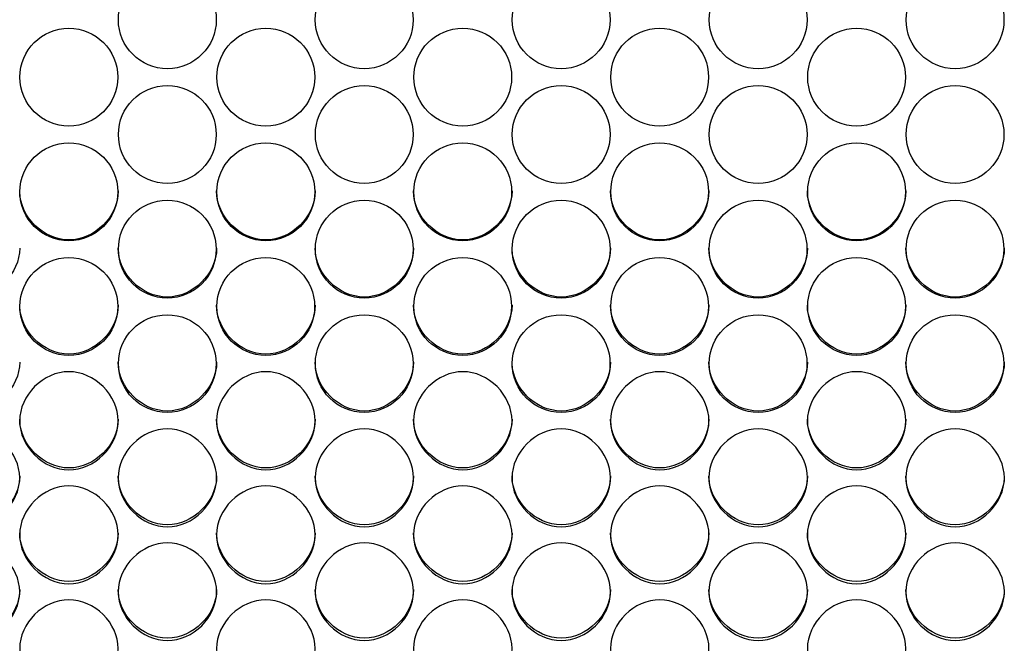
# Model space of a CAD drawing. Units: millimetres. Extents: x 54 to 231, y 48 to 193.
# Drawn here: x 148 to 150, y 91 to 93 of the extents above; entities that cross this region are included whole.
import ezdxf

# ---------------------------------------------------------------- set-up
doc = ezdxf.new("R2010")
doc.units = ezdxf.units.MM
doc.layers.add('5312470', color=7, linetype='Continuous')
doc.layers.add('Default', color=7, linetype='Continuous')

# ---------------------------------------------------------------- blocks, each defined once
blk = doc.blocks.new('SE3')
at = {"layer": '5312470', "color": 7, "linetype": 'Continuous'}
for centre, radius in [((147.9587, 92.802), 0.1367), ((148.5087, 92.802), 0.1367), ((149.0587, 92.802), 0.1367), ((149.6087, 92.802), 0.1367), ((150.1587, 92.802), 0.1367), ((147.6837, 92.6417), 0.1366), ((148.2337, 92.6417), 0.1366), ((148.7837, 92.6417), 0.1366), ((149.3337, 92.6417), 0.1366), ((149.8837, 92.6417), 0.1366), ((147.9587, 92.4815), 0.1366), ((148.5087, 92.4815), 0.1366), ((149.0587, 92.4815), 0.1366), ((149.6087, 92.4815), 0.1366), ((150.1587, 92.4815), 0.1366), ((147.6837, 92.3215), 0.1366), ((148.2337, 92.3215), 0.1366), ((148.7837, 92.3215), 0.1366), ((149.3337, 92.3215), 0.1366), ((149.8837, 92.3215), 0.1366), ((147.9586, 92.1615), 0.1365), ((148.5086, 92.1615), 0.1365), ((149.0586, 92.1615), 0.1365), ((149.6086, 92.1615), 0.1365), ((150.1586, 92.1615), 0.1365), ((147.6836, 92.0016), 0.1365), ((148.2336, 92.0016), 0.1365), ((148.7836, 92.0016), 0.1365), ((149.3336, 92.0016), 0.1365), ((149.8836, 92.0016), 0.1365), ((147.9586, 91.842), 0.1364), ((148.5086, 91.842), 0.1364), ((149.0586, 91.842), 0.1364), ((149.6086, 91.842), 0.1364), ((150.1586, 91.842), 0.1364)]:
    blk.add_circle(centre, radius, dxfattribs=at)
for points, knots in [([(147.8213, 92.3241), (147.8213, 92.2524), (147.7558, 92.1871), (147.6118, 92.1871), (147.5463, 92.2524), (147.5463, 92.3241)], [0.5, 0.5, 0.5, 0.5, 0.75, 0.75, 1, 1, 1, 1]), ([(148.3713, 92.3241), (148.3713, 92.2524), (148.3058, 92.1871), (148.1618, 92.1871), (148.0963, 92.2524), (148.0963, 92.3241)], [0.5, 0.5, 0.5, 0.5, 0.75, 0.75, 1, 1, 1, 1]), ([(148.9213, 92.3241), (148.9213, 92.2524), (148.8558, 92.1871), (148.7118, 92.1871), (148.6463, 92.2524), (148.6463, 92.3241)], [0.5, 0.5, 0.5, 0.5, 0.75, 0.75, 1, 1, 1, 1]), ([(149.4713, 92.3241), (149.4713, 92.2524), (149.4058, 92.1871), (149.2618, 92.1871), (149.1963, 92.2524), (149.1963, 92.3241)], [0.5, 0.5, 0.5, 0.5, 0.75, 0.75, 1, 1, 1, 1]), ([(150.0213, 92.3241), (150.0213, 92.2524), (149.9558, 92.1871), (149.8118, 92.1871), (149.7463, 92.2524), (149.7463, 92.3241)], [0.5, 0.5, 0.5, 0.5, 0.75, 0.75, 1, 1, 1, 1]), ([(147.5463, 92.1647), (147.5463, 92.093), (147.4808, 92.0278), (147.3368, 92.0278), (147.2713, 92.093), (147.2713, 92.1647)], [0.5, 0.5, 0.5, 0.5, 0.75, 0.75, 1, 1, 1, 1]), ([(148.0963, 92.1647), (148.0963, 92.093), (148.0308, 92.0278), (147.8868, 92.0278), (147.8213, 92.093), (147.8213, 92.1647)], [0.5, 0.5, 0.5, 0.5, 0.75, 0.75, 1, 1, 1, 1]), ([(148.6463, 92.1647), (148.6463, 92.093), (148.5808, 92.0278), (148.4368, 92.0278), (148.3713, 92.093), (148.3713, 92.1647)], [0.5, 0.5, 0.5, 0.5, 0.75, 0.75, 1, 1, 1, 1]), ([(149.1963, 92.1647), (149.1963, 92.093), (149.1308, 92.0278), (148.9868, 92.0278), (148.9213, 92.093), (148.9213, 92.1647)], [0.5, 0.5, 0.5, 0.5, 0.75, 0.75, 1, 1, 1, 1]), ([(149.7463, 92.1647), (149.7463, 92.093), (149.6808, 92.0278), (149.5368, 92.0278), (149.4713, 92.093), (149.4713, 92.1647)], [0.5, 0.5, 0.5, 0.5, 0.75, 0.75, 1, 1, 1, 1]), ([(150.2963, 92.1647), (150.2963, 92.093), (150.2308, 92.0278), (150.0868, 92.0278), (150.0213, 92.093), (150.0213, 92.1647)], [0.5, 0.5, 0.5, 0.5, 0.75, 0.75, 1, 1, 1, 1]), ([(147.8213, 92.0054), (147.8213, 91.9337), (147.7558, 91.8686), (147.6118, 91.8686), (147.5463, 91.9337), (147.5463, 92.0054)], [0.5, 0.5, 0.5, 0.5, 0.75, 0.75, 1, 1, 1, 1]), ([(148.3713, 92.0054), (148.3713, 91.9337), (148.3058, 91.8686), (148.1618, 91.8686), (148.0963, 91.9337), (148.0963, 92.0054)], [0.5, 0.5, 0.5, 0.5, 0.75, 0.75, 1, 1, 1, 1]), ([(148.9213, 92.0054), (148.9213, 91.9337), (148.8558, 91.8686), (148.7118, 91.8686), (148.6463, 91.9337), (148.6463, 92.0054)], [0.5, 0.5, 0.5, 0.5, 0.75, 0.75, 1, 1, 1, 1]), ([(149.4713, 92.0054), (149.4713, 91.9337), (149.4058, 91.8686), (149.2618, 91.8686), (149.1963, 91.9337), (149.1963, 92.0054)], [0.5, 0.5, 0.5, 0.5, 0.75, 0.75, 1, 1, 1, 1]), ([(150.0213, 92.0054), (150.0213, 91.9337), (149.9558, 91.8686), (149.8118, 91.8686), (149.7463, 91.9337), (149.7463, 92.0054)], [0.5, 0.5, 0.5, 0.5, 0.75, 0.75, 1, 1, 1, 1]), ([(147.5463, 91.8462), (147.5463, 91.7747), (147.4808, 91.7096), (147.3368, 91.7096), (147.2713, 91.7747), (147.2713, 91.8462)], [0.5, 0.5, 0.5, 0.5, 0.75, 0.75, 1, 1, 1, 1]), ([(148.0963, 91.8462), (148.0963, 91.7747), (148.0308, 91.7096), (147.8868, 91.7096), (147.8213, 91.7747), (147.8213, 91.8462)], [0.5, 0.5, 0.5, 0.5, 0.75, 0.75, 1, 1, 1, 1]), ([(148.6463, 91.8462), (148.6463, 91.7747), (148.5808, 91.7096), (148.4368, 91.7096), (148.3713, 91.7747), (148.3713, 91.8462)], [0.5, 0.5, 0.5, 0.5, 0.75, 0.75, 1, 1, 1, 1]), ([(149.1963, 91.8462), (149.1963, 91.7747), (149.1308, 91.7096), (148.9868, 91.7096), (148.9213, 91.7747), (148.9213, 91.8462)], [0.5, 0.5, 0.5, 0.5, 0.75, 0.75, 1, 1, 1, 1]), ([(149.7463, 91.8462), (149.7463, 91.7747), (149.6808, 91.7096), (149.5368, 91.7096), (149.4713, 91.7747), (149.4713, 91.8462)], [0.5, 0.5, 0.5, 0.5, 0.75, 0.75, 1, 1, 1, 1]), ([(150.2963, 91.8462), (150.2963, 91.7747), (150.2308, 91.7096), (150.0868, 91.7096), (150.0213, 91.7747), (150.0213, 91.8462)], [0.5, 0.5, 0.5, 0.5, 0.75, 0.75, 1, 1, 1, 1]), ([(147.5463, 91.6824), (147.5463, 91.7173), (147.5786, 91.7872), (147.6838, 91.8356), (147.7891, 91.7872), (147.8375, 91.6824), (147.7891, 91.5777), (147.6838, 91.5294), (147.5786, 91.5777), (147.5463, 91.6475), (147.5463, 91.6824)], [0, 0, 0, 0, 0.125086, 0.25, 0.374914, 0.5, 0.625086, 0.75, 0.874914, 1, 1, 1, 1]), ([(148.0963, 91.6824), (148.0963, 91.7173), (148.1286, 91.7872), (148.2338, 91.8356), (148.3391, 91.7872), (148.3875, 91.6824), (148.3391, 91.5777), (148.2338, 91.5294), (148.1286, 91.5777), (148.0963, 91.6475), (148.0963, 91.6824)], [0, 0, 0, 0, 0.125086, 0.25, 0.374914, 0.5, 0.625086, 0.75, 0.874914, 1, 1, 1, 1]), ([(148.6463, 91.6824), (148.6463, 91.7173), (148.6786, 91.7872), (148.7838, 91.8356), (148.8891, 91.7872), (148.9375, 91.6824), (148.8891, 91.5777), (148.7838, 91.5294), (148.6786, 91.5777), (148.6463, 91.6475), (148.6463, 91.6824)], [0, 0, 0, 0, 0.125086, 0.25, 0.374914, 0.5, 0.625086, 0.75, 0.874914, 1, 1, 1, 1]), ([(149.1963, 91.6824), (149.1963, 91.7173), (149.2286, 91.7872), (149.3338, 91.8356), (149.4391, 91.7872), (149.4875, 91.6824), (149.4391, 91.5777), (149.3338, 91.5294), (149.2286, 91.5777), (149.1963, 91.6475), (149.1963, 91.6824)], [0, 0, 0, 0, 0.125086, 0.25, 0.374914, 0.5, 0.625086, 0.75, 0.874914, 1, 1, 1, 1]), ([(149.7463, 91.6824), (149.7463, 91.7173), (149.7786, 91.7872), (149.8838, 91.8356), (149.9891, 91.7872), (150.0375, 91.6824), (149.9891, 91.5777), (149.8838, 91.5294), (149.7786, 91.5777), (149.7463, 91.6475), (149.7463, 91.6824)], [0, 0, 0, 0, 0.125086, 0.25, 0.374914, 0.5, 0.625086, 0.75, 0.874914, 1, 1, 1, 1]), ([(147.8213, 91.6873), (147.8213, 91.6158), (147.7558, 91.5508), (147.6118, 91.5508), (147.5463, 91.6158), (147.5463, 91.6873)], [0.5, 0.5, 0.5, 0.5, 0.75, 0.75, 1, 1, 1, 1]), ([(148.3713, 91.6873), (148.3713, 91.6158), (148.3058, 91.5508), (148.1618, 91.5508), (148.0963, 91.6158), (148.0963, 91.6873)], [0.5, 0.5, 0.5, 0.5, 0.75, 0.75, 1, 1, 1, 1]), ([(148.9213, 91.6873), (148.9213, 91.6158), (148.8558, 91.5508), (148.7118, 91.5508), (148.6463, 91.6158), (148.6463, 91.6873)], [0.5, 0.5, 0.5, 0.5, 0.75, 0.75, 1, 1, 1, 1]), ([(149.4713, 91.6873), (149.4713, 91.6158), (149.4058, 91.5508), (149.2618, 91.5508), (149.1963, 91.6158), (149.1963, 91.6873)], [0.5, 0.5, 0.5, 0.5, 0.75, 0.75, 1, 1, 1, 1]), ([(150.0213, 91.6873), (150.0213, 91.6158), (149.9558, 91.5508), (149.8118, 91.5508), (149.7463, 91.6158), (149.7463, 91.6873)], [0.5, 0.5, 0.5, 0.5, 0.75, 0.75, 1, 1, 1, 1]), ([(147.2713, 91.5231), (147.2713, 91.558), (147.3036, 91.6278), (147.4088, 91.6761), (147.5141, 91.6278), (147.5625, 91.5231), (147.5141, 91.4185), (147.4088, 91.3703), (147.3036, 91.4185), (147.2713, 91.4882), (147.2713, 91.5231)], [0, 0, 0, 0, 0.125086, 0.25, 0.374914, 0.5, 0.625086, 0.75, 0.874914, 1, 1, 1, 1]), ([(147.8213, 91.5231), (147.8213, 91.558), (147.8536, 91.6278), (147.9588, 91.6761), (148.0641, 91.6278), (148.1125, 91.5231), (148.0641, 91.4185), (147.9588, 91.3703), (147.8536, 91.4185), (147.8213, 91.4882), (147.8213, 91.5231)], [0, 0, 0, 0, 0.125086, 0.25, 0.374914, 0.5, 0.625086, 0.75, 0.874914, 1, 1, 1, 1]), ([(148.3713, 91.5231), (148.3713, 91.558), (148.4036, 91.6278), (148.5088, 91.6761), (148.6141, 91.6278), (148.6625, 91.5231), (148.6141, 91.4185), (148.5088, 91.3703), (148.4036, 91.4185), (148.3713, 91.4882), (148.3713, 91.5231)], [0, 0, 0, 0, 0.125086, 0.25, 0.374914, 0.5, 0.625086, 0.75, 0.874914, 1, 1, 1, 1]), ([(148.9213, 91.5231), (148.9213, 91.558), (148.9536, 91.6278), (149.0588, 91.6761), (149.1641, 91.6278), (149.2125, 91.5231), (149.1641, 91.4185), (149.0588, 91.3703), (148.9536, 91.4185), (148.9213, 91.4882), (148.9213, 91.5231)], [0, 0, 0, 0, 0.125086, 0.25, 0.374914, 0.5, 0.625086, 0.75, 0.874914, 1, 1, 1, 1]), ([(149.4713, 91.5231), (149.4713, 91.558), (149.5036, 91.6278), (149.6088, 91.6761), (149.7141, 91.6278), (149.7625, 91.5231), (149.7141, 91.4185), (149.6088, 91.3703), (149.5036, 91.4185), (149.4713, 91.4882), (149.4713, 91.5231)], [0, 0, 0, 0, 0.125086, 0.25, 0.374914, 0.5, 0.625086, 0.75, 0.874914, 1, 1, 1, 1]), ([(150.0213, 91.5231), (150.0213, 91.558), (150.0536, 91.6278), (150.1588, 91.6761), (150.2641, 91.6278), (150.3125, 91.5231), (150.2641, 91.4185), (150.1588, 91.3703), (150.0536, 91.4185), (150.0213, 91.4882), (150.0213, 91.5231)], [0, 0, 0, 0, 0.125086, 0.25, 0.374914, 0.5, 0.625086, 0.75, 0.874914, 1, 1, 1, 1]), ([(147.5463, 91.5285), (147.5463, 91.4571), (147.4808, 91.3923), (147.3368, 91.3923), (147.2713, 91.4571), (147.2713, 91.5285)], [0.5, 0.5, 0.5, 0.5, 0.75, 0.75, 1, 1, 1, 1]), ([(148.0963, 91.5285), (148.0963, 91.4571), (148.0308, 91.3923), (147.8868, 91.3923), (147.8213, 91.4571), (147.8213, 91.5285)], [0.5, 0.5, 0.5, 0.5, 0.75, 0.75, 1, 1, 1, 1]), ([(148.6463, 91.5285), (148.6463, 91.4571), (148.5808, 91.3923), (148.4368, 91.3923), (148.3713, 91.4571), (148.3713, 91.5285)], [0.5, 0.5, 0.5, 0.5, 0.75, 0.75, 1, 1, 1, 1]), ([(149.1963, 91.5285), (149.1963, 91.4571), (149.1308, 91.3923), (148.9868, 91.3923), (148.9213, 91.4571), (148.9213, 91.5285)], [0.5, 0.5, 0.5, 0.5, 0.75, 0.75, 1, 1, 1, 1]), ([(149.7463, 91.5285), (149.7463, 91.4571), (149.6808, 91.3923), (149.5368, 91.3923), (149.4713, 91.4571), (149.4713, 91.5285)], [0.5, 0.5, 0.5, 0.5, 0.75, 0.75, 1, 1, 1, 1]), ([(150.2963, 91.5285), (150.2963, 91.4571), (150.2308, 91.3923), (150.0868, 91.3923), (150.0213, 91.4571), (150.0213, 91.5285)], [0.5, 0.5, 0.5, 0.5, 0.75, 0.75, 1, 1, 1, 1]), ([(147.5463, 91.364), (147.5463, 91.3989), (147.5786, 91.4685), (147.6838, 91.5168), (147.7891, 91.4685), (147.8375, 91.364), (147.7891, 91.2596), (147.6838, 91.2115), (147.5786, 91.2596), (147.5463, 91.3292), (147.5463, 91.364)], [0, 0, 0, 0, 0.125086, 0.25, 0.374914, 0.5, 0.625086, 0.75, 0.874914, 1, 1, 1, 1]), ([(148.0963, 91.364), (148.0963, 91.3989), (148.1286, 91.4685), (148.2338, 91.5168), (148.3391, 91.4685), (148.3875, 91.364), (148.3391, 91.2596), (148.2338, 91.2115), (148.1286, 91.2596), (148.0963, 91.3292), (148.0963, 91.364)], [0, 0, 0, 0, 0.125086, 0.25, 0.374914, 0.5, 0.625086, 0.75, 0.874914, 1, 1, 1, 1]), ([(148.6463, 91.364), (148.6463, 91.3989), (148.6786, 91.4685), (148.7838, 91.5168), (148.8891, 91.4685), (148.9375, 91.364), (148.8891, 91.2596), (148.7838, 91.2115), (148.6786, 91.2596), (148.6463, 91.3292), (148.6463, 91.364)], [0, 0, 0, 0, 0.125086, 0.25, 0.374914, 0.5, 0.625086, 0.75, 0.874914, 1, 1, 1, 1]), ([(149.1963, 91.364), (149.1963, 91.3989), (149.2286, 91.4685), (149.3338, 91.5168), (149.4391, 91.4685), (149.4875, 91.364), (149.4391, 91.2596), (149.3338, 91.2115), (149.2286, 91.2596), (149.1963, 91.3292), (149.1963, 91.364)], [0, 0, 0, 0, 0.125086, 0.25, 0.374914, 0.5, 0.625086, 0.75, 0.874914, 1, 1, 1, 1]), ([(149.7463, 91.364), (149.7463, 91.3989), (149.7786, 91.4685), (149.8838, 91.5168), (149.9891, 91.4685), (150.0375, 91.364), (149.9891, 91.2596), (149.8838, 91.2115), (149.7786, 91.2596), (149.7463, 91.3292), (149.7463, 91.364)], [0, 0, 0, 0, 0.125086, 0.25, 0.374914, 0.5, 0.625086, 0.75, 0.874914, 1, 1, 1, 1]), ([(147.8213, 91.37), (147.8213, 91.2987), (147.7558, 91.2339), (147.6118, 91.2339), (147.5463, 91.2987), (147.5463, 91.37)], [0.5, 0.5, 0.5, 0.5, 0.75, 0.75, 1, 1, 1, 1]), ([(148.3713, 91.37), (148.3713, 91.2987), (148.3058, 91.2339), (148.1618, 91.2339), (148.0963, 91.2987), (148.0963, 91.37)], [0.5, 0.5, 0.5, 0.5, 0.75, 0.75, 1, 1, 1, 1]), ([(148.9213, 91.37), (148.9213, 91.2987), (148.8558, 91.2339), (148.7118, 91.2339), (148.6463, 91.2987), (148.6463, 91.37)], [0.5, 0.5, 0.5, 0.5, 0.75, 0.75, 1, 1, 1, 1]), ([(149.4713, 91.37), (149.4713, 91.2987), (149.4058, 91.2339), (149.2618, 91.2339), (149.1963, 91.2987), (149.1963, 91.37)], [0.5, 0.5, 0.5, 0.5, 0.75, 0.75, 1, 1, 1, 1]), ([(150.0213, 91.37), (150.0213, 91.2987), (149.9558, 91.2339), (149.8118, 91.2339), (149.7463, 91.2987), (149.7463, 91.37)], [0.5, 0.5, 0.5, 0.5, 0.75, 0.75, 1, 1, 1, 1]), ([(147.2713, 91.2052), (147.2713, 91.24), (147.3036, 91.3095), (147.4088, 91.3577), (147.5141, 91.3095), (147.5625, 91.2052), (147.5141, 91.101), (147.4088, 91.0529), (147.3036, 91.101), (147.2713, 91.1704), (147.2713, 91.2052)], [0, 0, 0, 0, 0.125086, 0.25, 0.374914, 0.5, 0.625086, 0.75, 0.874914, 1, 1, 1, 1]), ([(147.8213, 91.2052), (147.8213, 91.24), (147.8536, 91.3095), (147.9588, 91.3577), (148.0641, 91.3095), (148.1125, 91.2052), (148.0641, 91.101), (147.9588, 91.0529), (147.8536, 91.101), (147.8213, 91.1704), (147.8213, 91.2052)], [0, 0, 0, 0, 0.125086, 0.25, 0.374914, 0.5, 0.625086, 0.75, 0.874914, 1, 1, 1, 1]), ([(148.3713, 91.2052), (148.3713, 91.24), (148.4036, 91.3095), (148.5088, 91.3577), (148.6141, 91.3095), (148.6625, 91.2052), (148.6141, 91.101), (148.5088, 91.0529), (148.4036, 91.101), (148.3713, 91.1704), (148.3713, 91.2052)], [0, 0, 0, 0, 0.125086, 0.25, 0.374914, 0.5, 0.625086, 0.75, 0.874914, 1, 1, 1, 1]), ([(148.9213, 91.2052), (148.9213, 91.24), (148.9536, 91.3095), (149.0588, 91.3577), (149.1641, 91.3095), (149.2125, 91.2052), (149.1641, 91.101), (149.0588, 91.0529), (148.9536, 91.101), (148.9213, 91.1704), (148.9213, 91.2052)], [0, 0, 0, 0, 0.125086, 0.25, 0.374914, 0.5, 0.625086, 0.75, 0.874914, 1, 1, 1, 1]), ([(149.4713, 91.2052), (149.4713, 91.24), (149.5036, 91.3095), (149.6088, 91.3577), (149.7141, 91.3095), (149.7625, 91.2052), (149.7141, 91.101), (149.6088, 91.0529), (149.5036, 91.101), (149.4713, 91.1704), (149.4713, 91.2052)], [0, 0, 0, 0, 0.125086, 0.25, 0.374914, 0.5, 0.625086, 0.75, 0.874914, 1, 1, 1, 1]), ([(150.0213, 91.2052), (150.0213, 91.24), (150.0536, 91.3095), (150.1588, 91.3577), (150.2641, 91.3095), (150.3125, 91.2052), (150.2641, 91.101), (150.1588, 91.0529), (150.0536, 91.101), (150.0213, 91.1704), (150.0213, 91.2052)], [0, 0, 0, 0, 0.125086, 0.25, 0.374914, 0.5, 0.625086, 0.75, 0.874914, 1, 1, 1, 1]), ([(147.5463, 91.2117), (147.5463, 91.1405), (147.4808, 91.0759), (147.3368, 91.0759), (147.2713, 91.1405), (147.2713, 91.2117)], [0.5, 0.5, 0.5, 0.5, 0.75, 0.75, 1, 1, 1, 1]), ([(148.0963, 91.2117), (148.0963, 91.1405), (148.0308, 91.0759), (147.8868, 91.0759), (147.8213, 91.1405), (147.8213, 91.2117)], [0.5, 0.5, 0.5, 0.5, 0.75, 0.75, 1, 1, 1, 1]), ([(148.6463, 91.2117), (148.6463, 91.1405), (148.5808, 91.0759), (148.4368, 91.0759), (148.3713, 91.1405), (148.3713, 91.2117)], [0.5, 0.5, 0.5, 0.5, 0.75, 0.75, 1, 1, 1, 1]), ([(149.1963, 91.2117), (149.1963, 91.1405), (149.1308, 91.0759), (148.9868, 91.0759), (148.9213, 91.1405), (148.9213, 91.2117)], [0.5, 0.5, 0.5, 0.5, 0.75, 0.75, 1, 1, 1, 1]), ([(149.7463, 91.2117), (149.7463, 91.1405), (149.6808, 91.0759), (149.5368, 91.0759), (149.4713, 91.1405), (149.4713, 91.2117)], [0.5, 0.5, 0.5, 0.5, 0.75, 0.75, 1, 1, 1, 1]), ([(150.2963, 91.2117), (150.2963, 91.1405), (150.2308, 91.0759), (150.0868, 91.0759), (150.0213, 91.1405), (150.0213, 91.2117)], [0.5, 0.5, 0.5, 0.5, 0.75, 0.75, 1, 1, 1, 1]), ([(147.5463, 91.0467), (147.5463, 91.0814), (147.5786, 91.1508), (147.6838, 91.1989), (147.7891, 91.1508), (147.8375, 91.0466), (147.7891, 90.9426), (147.6838, 90.8947), (147.5786, 90.9426), (147.5463, 91.0119), (147.5463, 91.0467)], [0, 0, 0, 0, 0.125086, 0.25, 0.374914, 0.5, 0.625086, 0.75, 0.874914, 1, 1, 1, 1]), ([(148.0963, 91.0467), (148.0963, 91.0814), (148.1286, 91.1508), (148.2338, 91.1989), (148.3391, 91.1508), (148.3875, 91.0466), (148.3391, 90.9426), (148.2338, 90.8947), (148.1286, 90.9426), (148.0963, 91.0119), (148.0963, 91.0467)], [0, 0, 0, 0, 0.125086, 0.25, 0.374914, 0.5, 0.625086, 0.75, 0.874914, 1, 1, 1, 1]), ([(148.6463, 91.0467), (148.6463, 91.0814), (148.6786, 91.1508), (148.7838, 91.1989), (148.8891, 91.1508), (148.9375, 91.0466), (148.8891, 90.9426), (148.7838, 90.8947), (148.6786, 90.9426), (148.6463, 91.0119), (148.6463, 91.0467)], [0, 0, 0, 0, 0.125086, 0.25, 0.374914, 0.5, 0.625086, 0.75, 0.874914, 1, 1, 1, 1]), ([(149.1963, 91.0467), (149.1963, 91.0814), (149.2286, 91.1508), (149.3338, 91.1989), (149.4391, 91.1508), (149.4875, 91.0466), (149.4391, 90.9426), (149.3338, 90.8947), (149.2286, 90.9426), (149.1963, 91.0119), (149.1963, 91.0467)], [0, 0, 0, 0, 0.125086, 0.25, 0.374914, 0.5, 0.625086, 0.75, 0.874914, 1, 1, 1, 1]), ([(149.7463, 91.0467), (149.7463, 91.0814), (149.7786, 91.1508), (149.8838, 91.1989), (149.9891, 91.1508), (150.0375, 91.0466), (149.9891, 90.9426), (149.8838, 90.8947), (149.7786, 90.9426), (149.7463, 91.0119), (149.7463, 91.0467)], [0, 0, 0, 0, 0.125086, 0.25, 0.374914, 0.5, 0.625086, 0.75, 0.874914, 1, 1, 1, 1])]:
    blk.add_open_spline(points, degree=3, knots=knots, dxfattribs=at)

msp = doc.modelspace()

# ---------------------------------------------------------------- block references
at = {"layer": 'Default'}
msp.add_blockref('SE3', (0, 0), dxfattribs=at)

doc.saveas('drawing.dxf')
